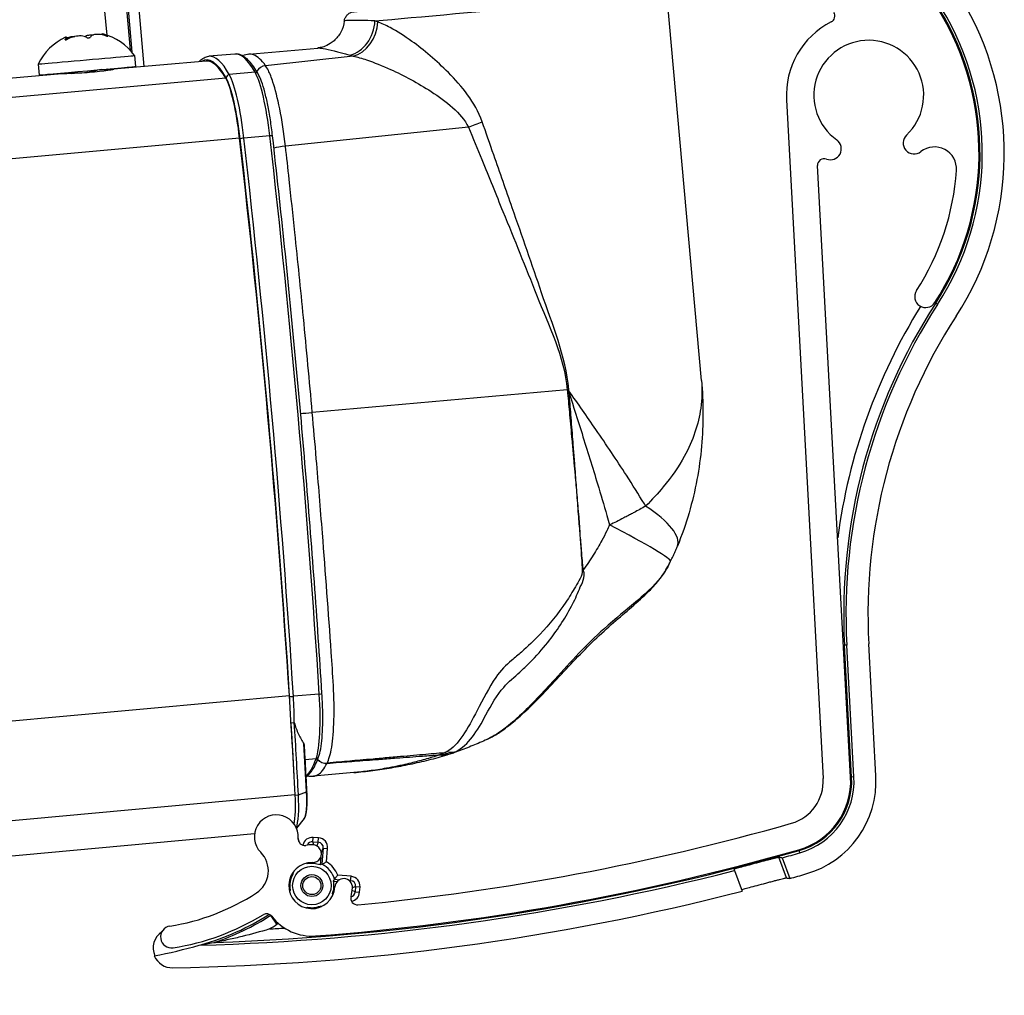
# Model space of a CAD drawing. Units: millimetres. Extents: x -22 to 902108, y -12890 to 3265.
# Drawn here: x 13456 to 13546, y -9163 to -9075 of the extents above; entities that cross this region are included whole.
import ezdxf

# ---------------------------------------------------------------- set-up
doc = ezdxf.new("R2010")
doc.units = ezdxf.units.MM
doc.header["$LTSCALE"] = 5
doc.layers.add('system', color=120, linetype='Continuous', lineweight=25)

msp = doc.modelspace()

# ---------------------------------------------------------------- linework, layer by layer
at = {"layer": 'system'}
for p, q in [((13461.136, -9040.881), (13464.269, -9076.008)), ((13463.144, -9040.882), (13466.4, -9077.374)), ((13463.299, -9040.882), (13466.571, -9077.568)), ((13467.691, -9078.868), (13464.303, -9040.883)), ((13518.405, -9107.456), (13515.272, -9072.337)), ((13460.501, -9076.439), (13460.497, -9076.395)), ((13460.632, -9076.198), (13460.651, -9076.407)), ((13463.819, -9075.914), (13463.825, -9075.977)), ((13464.309, -9076.055), (13464.313, -9076.095)), ((13477.221, -9077.74), (13483.475, -9077.182)), ((13473.313, -9078.366), (13464.878, -9079.119)), ((13466.805, -9077.866), (13466.893, -9078.862)), ((13475.925, -9077.729), (13473.571, -9077.939)), ((13486.702, -9077.915), (13478.731, -9078.794)), ((13458.039, -9078.648), (13458.128, -9079.644)), ((13460.867, -9079.401), (13460.877, -9079.512)), ((13464.163, -9079.207), (13464.167, -9079.255)), ((13464.543, -9079.073), (13464.551, -9079.164)), ((13466.535, -9078.895), (13466.542, -9078.97)), ((13466.688, -9078.881), (13466.695, -9078.957)), ((13477.784, -9079.395), (13475.43, -9079.605)), ((13475.099, -9079.928), (12106.968, -9204.31)), ((13460.172, -9079.539), (13442.323, -9081.131)), ((13526.145, -9081.903), (13529.489, -9143.702)), ((13497.198, -9084.394), (13480.545, -9086.128)), ((13476.369, -9085.394), (12108.237, -9209.775)), ((13479.116, -9085.176), (13476.763, -9085.386)), ((13531.985, -9143.567), (13528.972, -9087.889)), ((13539.652, -9100.357), (13539.727, -9100.406)), ((13539.903, -9100.52), (13539.727, -9100.406)), ((13506.191, -9108.288), (13482.982, -9110.359)), ((13531.336, -9131.565), (13531.426, -9131.56)), ((13531.635, -9131.549), (13531.426, -9131.56)), ((13532.075, -9143.562), (13531.426, -9131.56)), ((13532.285, -9143.551), (13531.635, -9131.549)), ((13534.282, -9143.443), (13533.633, -9131.441)), ((12112.763, -9260.513), (13480.895, -9136.131)), ((13483.622, -9135.997), (13481.268, -9136.207)), ((13481.053, -9138.618), (13481.348, -9138.592)), ((13483.321, -9141.901), (13482.343, -9141.989)), ((13486.767, -9143.151), (13483.087, -9143.479)), ((13531.985, -9143.567), (13532.075, -9143.562)), ((13532.285, -9143.551), (13532.075, -9143.562)), ((13481.428, -9145.188), (12113.301, -9269.569)), ((13481.428, -9145.192), (13481.721, -9145.165)), ((13481.721, -9145.165), (13482.467, -9144.908)), ((13482.253, -9147.331), (13481.543, -9148.207)), ((13477.723, -9148.738), (12112.899, -9272.824)), ((13481.842, -9149.57), (13481.7, -9149.188)), ((13483.041, -9149.448), (13483.075, -9149.05)), ((13483.561, -9149.091), (13483.075, -9149.05)), ((13483.527, -9149.489), (13483.561, -9149.091)), ((13483.041, -9149.448), (13483.527, -9149.489)), ((13483.112, -9149.741), (13483.041, -9149.448)), ((13483.527, -9149.489), (13483.382, -9149.825)), ((13483.807, -9150.437), (13483.982, -9150.031)), ((13483.982, -9150.031), (13483.856, -9151.501)), ((13483.982, -9150.031), (13484.38, -9150.065)), ((13484.276, -9151.274), (13484.38, -9150.065)), ((13527.278, -9150.169), (13527.303, -9150.255)), ((13483.746, -9150.854), (13483.686, -9151.561)), ((13526.14, -9152.733), (13525.441, -9150.851)), ((13525.758, -9150.908), (13526.458, -9152.789)), ((13527.36, -9150.457), (13527.303, -9150.255)), ((13482.532, -9151.462), (13482.54, -9151.373)), ((13521.353, -9151.938), (13521.401, -9152.068)), ((13485.004, -9152.865), (13485.455, -9152.903)), ((13486.508, -9152.592), (13485.299, -9152.489)), ((13486.474, -9152.991), (13486.508, -9152.592)), ((13521.401, -9152.068), (13522.102, -9153.953)), ((13484.916, -9153.022), (13485.261, -9153.052)), ((13486.337, -9152.979), (13486.474, -9152.991)), ((13486.474, -9152.991), (13486.378, -9153.014)), ((13486.639, -9153.601), (13486.93, -9153.531)), ((13486.93, -9153.531), (13486.889, -9154.017)), ((13486.93, -9153.531), (13487.328, -9153.565)), ((13487.287, -9154.051), (13487.328, -9153.565)), ((13480.972, -9153.846), (13480.901, -9153.84)), ((13484.906, -9154.183), (13484.817, -9154.176)), ((13486.889, -9154.017), (13486.615, -9153.899)), ((13486.889, -9154.017), (13487.287, -9154.051)), ((13482.547, -9155.496), (13482.539, -9155.407)), ((13483.692, -9155.304), (13483.7, -9155.393)), ((13479.758, -9156.962), (13479.248, -9156.18)), ((13474.181, -9158.61), (13474.178, -9158.576))]:
    msp.add_line(p, q, dxfattribs=at)
for radius in [1.75, 1, 0.824]:
    msp.add_circle((13482.944, -9153.434), radius, dxfattribs=at)
for centre, radius, start, end in [((13518.669, -9086.762), 27.302, 327.06061, 31.39068), ((13529.948, -9074.27), 0.6, 297.06319, 33.34209), ((13518.669, -9086.762), 25.002, 327.06061, 31.39774), ((13518.669, -9086.762), 25.092, 327.06061, 31.39595), ((13518.669, -9086.762), 25.301, 327.06061, 31.39524), ((13533.633, -9081.483), 7.5, 117.06319, 183.20956), ((13462.655, -9080.869), 5.122, 114.53533, 154.3066), ((13462.655, -9080.869), 5.122, 35.8888, 75.66493), ((13533.633, -9081.483), 5, 313.56762, 234.37948), ((13530.138, -9086.361), 1, 249.24411, 54.37948), ((13537.768, -9085.831), 1, 133.56762, 308.17806), ((13539.622, -9088.189), 2, 356.10437, 128.17806), ((13529.571, -9087.857), 0.6, 69.24411, 183.0977), ((13518.669, -9086.762), 23.002, 327.06061, 356.10437), ((13538.813, -9099.813), 1, 147.06061, 327.06061), ((13583.465, -9128.744), 53.116, 148.13403, 172.47709), ((13583.465, -9128.744), 52.116, 147.06061, 183.0977), ((13583.465, -9128.744), 51.906, 147.06061, 183.0977), ((13583.465, -9128.744), 49.906, 147.06061, 183.0977), ((13525.495, -9143.918), 4, 285.92317, 3.0977), ((13525.495, -9143.918), 6.5, 285.92317, 3.0977), ((13525.495, -9143.918), 6.59, 285.92317, 3.0977), ((13525.495, -9143.918), 6.8, 285.92317, 3.0977), ((13525.495, -9143.918), 8.8, 285.92317, 3.0977), ((13479.706, -9148.998), 2, 355.92988, 224.77491), ((13466.647, -8937.648), 218.5, 275.38225, 285.92317), ((13482.3, -9149.182), 0.6, 175.92988, 278.61475), ((13482.944, -9153.434), 3.7, 88.64194, 98.61475), ((13483.013, -9150.535), 0.8, 268.64194, 88.64194), ((13466.647, -8937.648), 221, 274.31893, 285.92317), ((13466.647, -8937.648), 221.09, 271.9221, 285.92317), ((13476.583, -9152.097), 2.4, 303.12862, 44.77491), ((13466.647, -8937.648), 221.3, 285.49229, 285.92317), ((13482.944, -9153.434), 2.1, 88.64194, 356.61515), ((13482.944, -9153.434), 2.014, 68.39556, 101.79984), ((13482.944, -9153.434), 2.138, 15.44102, 64.75437), ((13482.944, -9153.434), 2.538, 21.8716, 58.32379), ((13466.647, -8937.648), 221.3, 271.56688, 284.32492), ((13482.944, -9153.434), 2.014, 148.25691, 191.79984), ((13476.583, -9152.097), 4.656, 356.58708, 358.61265), ((13485.839, -9153.605), 0.8, 356.61515, 176.61515), ((13466.647, -8937.648), 223.3, 285.53639, 285.92317), ((13482.944, -9153.434), 2.014, 338.39556, 11.79984), ((13482.944, -9153.434), 3.7, 344.4353, 356.61515), ((13466.964, -9137.358), 20, 278.78669, 303.12862), ((13466.647, -8937.648), 223.3, 270.93057, 284.3795), ((13476.583, -9152.097), 4.656, 337.64722, 338.01878), ((13487.086, -9154.588), 0.6, 164.4353, 275.38225), ((13482.944, -9153.434), 2.014, 258.39556, 291.79984), ((13466.964, -9137.358), 22, 278.78669, 301.63628), ((13466.964, -9137.358), 22.256, 285.511, 302.89247), ((13466.964, -9137.358), 22.41, 288.46697, 303.08532), ((13478.818, -9156.599), 0.6, 37.49886, 121.63628), ((13482.944, -9153.434), 4.6, 217.49886, 274.31893), ((13470.172, -9158.111), 1, 98.78669, 278.78669), ((13466.964, -9137.358), 23.41, 301.1762, 303.12862), ((13466.647, -8937.648), 220.09, 273.23906, 273.59786), ((13476.583, -9152.097), 5.81, 303.12862, 304.69432), ((13470.245, -9159.116), 1.748, 123.45277, 204.26236), ((13458.646, -9109.076), 51.734, 281.08773, 285.76134), ((13466.631, -8937.06), 221.833, 271.62364, 271.62366), ((13466.964, -9137.358), 22.411, 288.47501, 288.77636), ((13466.647, -8937.648), 221.089, 271.92291, 271.95266), ((13470.245, -9159.116), 1.804, 203.84839, 270.93057)]:
    msp.add_arc(centre, radius, start, end, dxfattribs=at)
for centre, major_axis, ratio, start_param, end_param in [((13500.581, -9073.648), (14.692, 1.311), 0.000112, 3.769004, 6.283172), ((13486.268, -9074.926), (0.856, 2.875), 0.788358, 3.554122, 5.016104), ((13486.585, -9075.02), (0.858, 2.875), 0.769829, 3.560938, 5.010012), ((13462.246, -9076.286), (-2.241, -0.2), 0.000112, 0.695457, 0.7034), ((13462.246, -9076.286), (-2.241, -0.2), 0.000112, 1.742654, 1.750598), ((13462.246, -9076.286), (2.241, 0.2), 0.000112, 5.931444, 5.939388), ((13462.422, -9078.257), (4.383, 0.391), 0.000112, 3.141526, 6.283252), ((13475.668, -9104.759), (-2.364, 26.495), 0.174925, 5.912779, 6.371008), ((13475.668, -9104.759), (-2.355, 26.393), 0.174925, 5.921446, 6.283185), ((13475.962, -9104.732), (-2.391, 26.794), 0.174925, 5.912779, 6.283185), ((13478.316, -9104.522), (-2.391, 26.794), 0.174925, 5.912779, 6.283185), ((13462.511, -9079.253), (4.383, 0.391), 0.000112, 3.14159, 6.283182), ((13477.79, -9079.675), (0.261, 0.147), 0.917808, 0, 1.114541), ((13477.93, -9086.308), (-0.658, 7.372), 0.174925, 4.851011, 5.912779), ((13478.763, -9079.752), (0.816, 0.579), 0.943102, 1.014261, 2.012619), ((13475.249, -9086.487), (-0.622, 6.972), 0.174925, 4.854263, 5.921446), ((13475.436, -9079.885), (0.261, 0.147), 0.917808, 1.114541, 2.685338), ((13475.282, -9086.545), (-0.631, 7.073), 0.174925, 4.851011, 5.912779), ((13475.576, -9086.518), (-0.658, 7.372), 0.174925, 4.851011, 5.912779), ((13497.827, -9083.948), (2.781, 1.124), 0.061021, 4.459738, 4.910895), ((13447.586, -9113.512), (15.996, -179.271), 0.174925, 1.428695, 1.712671), ((13476.715, -9085.432), (-0.298, -0.034), 0.136048, 4.534892, 6.105688), ((13447.554, -9113.018), (16.006, -179.386), 0.174925, 1.425643, 1.709418), ((13447.848, -9112.992), (-16.033, 179.685), 0.174925, 4.567235, 4.851011), ((13479.068, -9085.222), (0.298, 0.034), 0.136048, 0, 1.393299), ((13450.202, -9112.782), (16.033, -179.685), 0.174925, 1.425643, 1.709418), ((13480.335, -9086.275), (0.994, 0.111), 0.126084, 1.343978, 2.568382), ((13506.86, -9108.229), (2.988, 0.267), 0.000112, 1.751044, 1.796584), ((13506.869, -9108.337), (-2.991, -0.23), 0.002112, 1.345017, 1.390599), ((13506.888, -9108.551), (-2.987, -0.284), 0.003144, 4.889774, 4.938162), ((13482.759, -9110.379), (0.996, 0.089), 0.000112, 3.718386, 4.938171), ((13508.346, -9119.327), (7.87, -3.211), 0.316302, 0, 1.020759), ((13507.987, -9120.117), (7.604, -3.798), 0.058829, 0, 1.325626), ((13484.774, -9108.226), (-7.254, -34.33), 0.984567, 1.302513, 1.312014), ((13506.639, -9124.441), (-3.992, -0.259), 0.08346, 1.797783, 1.819529), ((13451.285, -9116.024), (14.22, -159.367), 0.174925, 1.371174, 1.428695), ((13479.603, -9135.281), (0.631, -7.072), 0.174925, 1.248321, 1.425643), ((13481.212, -9136.169), (-0.299, -0.019), 0.142414, 0.177659, 1.748456), ((13479.897, -9135.255), (-0.658, 7.371), 0.174925, 4.226954, 4.567235), ((13482.251, -9135.045), (0.658, -7.371), 0.174925, 0.360536, 1.425643), ((13483.566, -9135.959), (0.299, 0.019), 0.142414, 4.890048, 6.283185), ((13479.747, -9136.168), (0.595, -6.673), 0.174925, 1.169247, 1.179246), ((13451.257, -9115.519), (-14.22, 159.367), 0.174925, 4.520587, 4.551342), ((13451.551, -9115.493), (14.22, -159.367), 0.174925, 1.367928, 1.409749), ((13452.474, -9115.41), (14.136, -158.429), 0.174925, 1.367928, 1.395926), ((13494.654, -9137.506), (1.623, -3.656), 0.603282, 5.862854, 6.174271), ((13479.431, -9116.978), (2.391, -26.794), 0.174925, 0.1339, 0.360536), ((13483.278, -9141.623), (0.282, -0.102), 0.921281, 5.178927, 6.283185), ((13484.19, -9141.345), (-0.895, 0.447), 0.947184, 1.194636, 2.150318), ((13484.196, -9141.334), (0.899, -0.439), 0.945699, 4.326279, 5.283437), ((13493.985, -9137.22), (1.274, -4.316), 0.512816, 5.991974, 6.283185), ((13494.439, -9137.589), (1.273, -3.792), 0.475462, 5.92759, 6.127046), ((13480.674, -9144.459), (0.355, -3.984), 0.174925, 0.541267, 1.371174), ((13480.967, -9144.424), (0.355, -3.984), 0.174925, 0.329021, 1.367928), ((13481.89, -9144.341), (0.272, -3.046), 0.174925, 0.178612, 1.367928), ((13482.302, -9144.895), (0.2, 0.011), 0.198374, 5.67722, 6.283185), ((13482.999, -9149.948), (-0.211, 0.876), 0.998478, 5.962135, 7.402844), ((13483.483, -9149.989), (0.357, 0.828), 0.998478, 5.034353, 6.604236), ((13482.999, -9149.948), (-0.117, 0.488), 0.996054, 5.962135, 7.228311), ((13483.483, -9149.989), (0.199, 0.461), 0.996054, 5.034353, 6.604236), ((13610.77, -8884.037), (288.332, 107.254), 0.866112, 4.115163, 4.116256), ((13480.245, -9153.202), (-3.598, 0.309), 0.661476, 4.081744, 4.120326), ((13485.643, -9153.665), (3.598, -0.309), 0.661476, 2.146243, 2.201441), ((13485.643, -9153.665), (3.598, -0.309), 0.661476, 2.146233, 2.146243), ((13483.175, -9150.735), (0.309, 3.598), 0.661476, 4.081744, 4.136943), ((13483.175, -9150.735), (0.309, 3.598), 0.661476, 4.136943, 4.136953), ((13486.43, -9153.489), (0.876, 0.211), 0.998478, 5.962135, 7.532018), ((13612.019, -8883.573), (290.831, 108.184), 0.866112, 4.115811, 4.116896), ((13486.43, -9153.489), (0.488, 0.117), 0.996054, 5.962135, 7.532018), ((13482.712, -9156.133), (-0.309, -3.598), 0.661476, 4.081744, 4.101949), ((13482.712, -9156.133), (-0.309, -3.598), 0.661476, 2.162859, 2.201441), ((13486.389, -9153.973), (0.461, -0.199), 0.996054, 5.340878, 6.604236), ((13486.389, -9153.973), (0.828, -0.357), 0.998478, 5.299912, 6.604236), ((13480.246, -9153.675), (-3.597, -0.321), 0.661476, 2.162859, 2.201441), ((13485.642, -9153.193), (3.597, 0.321), 0.661476, 4.081744, 4.120326), ((10222.687, -9021.012), (3257.637, -133.295), 0.022115, 6.215649, 6.216633)]:
    msp.add_ellipse(centre, major_axis=major_axis, ratio=ratio, start_param=start_param, end_param=end_param, dxfattribs=at)
for points, knots in [([(13485.893, -9074.747), (13485.906, -9074.639), (13485.937, -9074.533), (13486.03, -9074.34), (13486.093, -9074.251), (13486.24, -9074.098), (13486.327, -9074.033), (13486.468, -9073.959), (13486.517, -9073.938), (13486.617, -9073.905), (13486.669, -9073.892), (13486.73, -9073.882), (13486.741, -9073.88), (13486.754, -9073.878), (13486.758, -9073.878), (13486.765, -9073.877), (13486.768, -9073.876), (13486.773, -9073.876), (13486.775, -9073.876), (13486.78, -9073.875), (13486.782, -9073.875), (13486.787, -9073.874), (13486.789, -9073.874), (13486.795, -9073.874), (13486.798, -9073.873), (13486.814, -9073.872), (13486.834, -9073.87), (13486.949, -9073.86), (13487.117, -9073.845), (13487.624, -9073.799), (13487.979, -9073.767), (13488.416, -9073.728)], [0, 0, 0, 0, 0.0324298, 0.0324298, 0.0642732, 0.0642732, 0.0961373, 0.0961373, 0.1119092, 0.1119092, 0.1277659, 0.1277659, 0.1311034, 0.1311034, 0.1325565, 0.1325565, 0.1343785, 0.1343785, 0.1365194, 0.1365194, 0.1403566, 0.1403566, 0.1499605, 0.1499605, 0.1787414, 0.1787414, 0.2651132, 0.2651132, 0.5252842, 0.5252842, 0.80234, 0.80234, 0.80234, 0.80234]), ([(13485.893, -9074.747), (13485.853, -9075.071), (13485.745, -9075.429), (13485.406, -9076.055), (13485.185, -9076.32), (13484.73, -9076.723), (13484.501, -9076.86), (13484.108, -9077.044), (13483.943, -9077.094), (13483.674, -9077.159), (13483.568, -9077.173), (13483.482, -9077.181), (13483.479, -9077.182), (13483.475, -9077.182)], [0.4929937, 0.4929937, 0.4929937, 0.4929937, 0.5548049, 0.5548049, 0.6140091, 0.6140091, 0.6758204, 0.6758204, 0.7376316, 0.7376316, 0.7994429, 0.7994429, 0.80205, 0.80205, 0.80205, 0.80205]), ([(13488.687, -9074.71), (13487.778, -9074.682), (13487.068, -9074.663), (13486.16, -9074.673), (13485.925, -9074.697), (13485.894, -9074.742), (13485.893, -9074.744), (13485.893, -9074.747)], [-1.606878, -1.606878, -1.606878, -1.606878, -1.036436, -1.036436, -0.522235, -0.522235, -0.492994, -0.492994, -0.492994, -0.492994]), ([(13498.443, -9083.893), (13497.811, -9082.084), (13496.578, -9080.652), (13494.289, -9078.322), (13493.14, -9077.361), (13491.366, -9076.084), (13490.699, -9075.659), (13489.678, -9075.114), (13489.303, -9074.94), (13488.952, -9074.809)], [-1.643975, -1.643975, -1.643975, -1.643975, -1.060364, -1.060364, -0.534292, -0.534292, -0.205497, -0.205497, 0, 0, 0, 0]), ([(13460.497, -9076.395), (13460.493, -9076.4), (13460.489, -9076.404), (13460.482, -9076.417), (13460.481, -9076.425), (13460.484, -9076.43), (13460.487, -9076.436), (13460.495, -9076.439), (13460.512, -9076.44), (13460.519, -9076.44), (13460.525, -9076.44)], [-0.0102745, -0.0102745, -0.0102745, -0.0102745, -0.00712971, -0.00712971, 0, 0, 0, 0.00678733, 0.00678733, 0.00988345, 0.00988345, 0.00988345, 0.00988345]), ([(13460.497, -9076.395), (13460.52, -9076.369), (13460.54, -9076.345), (13460.621, -9076.246), (13460.644, -9076.199), (13460.613, -9076.179), (13460.58, -9076.186), (13460.528, -9076.21)], [-0.2067673, -0.2067673, -0.2067673, -0.2067673, -0.1885855, -0.1885855, -0.1237583, -0.1237583, -0.0797291, -0.0797291, -0.0797291, -0.0797291]), ([(13460.537, -9076.439), (13460.544, -9076.438), (13460.552, -9076.437), (13460.578, -9076.432), (13460.599, -9076.426), (13460.62, -9076.418), (13460.641, -9076.411), (13460.665, -9076.401), (13460.698, -9076.386), (13460.707, -9076.381), (13460.717, -9076.376)], [-0.00988345, -0.00988345, -0.00988345, -0.00988345, -0.00678733, -0.00678733, 0, 0, 0, 0.00712971, 0.00712971, 0.0102745, 0.0102745, 0.0102745, 0.0102745]), ([(13460.638, -9076.261), (13460.782, -9076.208), (13460.922, -9076.17), (13461.167, -9076.129), (13461.28, -9076.124), (13461.378, -9076.134)], [-0.1700308, -0.1700308, -0.1700308, -0.1700308, -0.12375834, -0.12375834, -0.07963015, -0.07963015, -0.07963015, -0.07963015]), ([(13462.447, -9076.221), (13462.412, -9076.201), (13462.373, -9076.182), (13462.183, -9076.106), (13461.998, -9076.078), (13461.616, -9076.085), (13461.404, -9076.119), (13461.028, -9076.23), (13460.863, -9076.298), (13460.717, -9076.376)], [-0.2067673, -0.2067673, -0.2067673, -0.2067673, -0.1885855, -0.1885855, -0.1237583, -0.1237583, -0.0618792, -0.0618792, -0.0117655, -0.0117655, -0.0117655, -0.0117655]), ([(13462.232, -9076.132), (13462.352, -9076.073), (13462.494, -9076.031), (13462.777, -9075.985), (13462.924, -9075.977), (13463.076, -9075.982)], [-0.17489169, -0.17489169, -0.17489169, -0.17489169, -0.12375834, -0.12375834, -0.07968571, -0.07968571, -0.07968571, -0.07968571]), ([(13462.447, -9076.221), (13462.454, -9076.225), (13462.461, -9076.228), (13462.486, -9076.239), (13462.507, -9076.245), (13462.528, -9076.248), (13462.549, -9076.252), (13462.573, -9076.254), (13462.608, -9076.253), (13462.619, -9076.253), (13462.629, -9076.252)], [-0.0102745, -0.0102745, -0.0102745, -0.0102745, -0.00712971, -0.00712971, 0, 0, 0, 0.00678733, 0.00678733, 0.00988345, 0.00988345, 0.00988345, 0.00988345]), ([(13462.647, -9076.25), (13462.657, -9076.249), (13462.668, -9076.248), (13462.7, -9076.242), (13462.72, -9076.236), (13462.736, -9076.23), (13462.752, -9076.223), (13462.766, -9076.214), (13462.779, -9076.2), (13462.782, -9076.196), (13462.784, -9076.191)], [-0.00988345, -0.00988345, -0.00988345, -0.00988345, -0.00678733, -0.00678733, 0, 0, 0, 0.00712971, 0.00712971, 0.0102745, 0.0102745, 0.0102745, 0.0102745]), ([(13464.192, -9076.066), (13464.132, -9076.047), (13464.07, -9076.03), (13463.792, -9075.963), (13463.58, -9075.937), (13463.232, -9075.941), (13463.079, -9075.969), (13462.88, -9076.065), (13462.818, -9076.124), (13462.784, -9076.191)], [-0.2067673, -0.2067673, -0.2067673, -0.2067673, -0.1885855, -0.1885855, -0.1237583, -0.1237583, -0.0618792, -0.0618792, -0.0117655, -0.0117655, -0.0117655, -0.0117655]), ([(13463.819, -9075.914), (13463.819, -9075.908), (13463.82, -9075.904), (13463.839, -9075.887), (13463.9, -9075.896), (13464.083, -9075.958), (13464.191, -9076.001), (13464.309, -9076.055)], [-0.1367743, -0.1367743, -0.1367743, -0.1367743, -0.1237583, -0.1237583, -0.0618792, -0.0618792, -0.0117655, -0.0117655, -0.0117655, -0.0117655]), ([(13464.192, -9076.066), (13464.203, -9076.069), (13464.214, -9076.072), (13464.248, -9076.081), (13464.27, -9076.087), (13464.289, -9076.091), (13464.307, -9076.095), (13464.324, -9076.097), (13464.342, -9076.099), (13464.346, -9076.099), (13464.35, -9076.098)], [-0.0102745, -0.0102745, -0.0102745, -0.0102745, -0.00712971, -0.00712971, 0, 0, 0, 0.0068571, 0.0068571, 0.00988942, 0.00988942, 0.00988942, 0.00988942]), ([(13464.356, -9076.098), (13464.36, -9076.097), (13464.362, -9076.097), (13464.368, -9076.093), (13464.366, -9076.089), (13464.361, -9076.085), (13464.355, -9076.079), (13464.345, -9076.073), (13464.324, -9076.062), (13464.317, -9076.059), (13464.309, -9076.055)], [-0.00988345, -0.00988345, -0.00988345, -0.00988345, -0.00678733, -0.00678733, 0, 0, 0, 0.00719858, 0.00719858, 0.01027968, 0.01027968, 0.01027968, 0.01027968]), ([(13483.475, -9077.183), (13483.598, -9077.172), (13483.768, -9077.184), (13484.507, -9077.306), (13485.3, -9077.533), (13486.393, -9077.83)], [0.80205, 0.80205, 0.80205, 0.80205, 1.0364362, 1.0364362, 1.6068778, 1.6068778, 1.6068778, 1.6068778]), ([(13472.684, -9078.422), (13472.705, -9078.4), (13472.726, -9078.378), (13472.867, -9078.238), (13472.995, -9078.141), (13473.271, -9077.998), (13473.419, -9077.952), (13473.571, -9077.939)], [4.5526108, 4.5526108, 4.5526108, 4.5526108, 4.5655086, 4.5655086, 4.6373298, 4.6373298, 4.709151, 4.709151, 4.709151, 4.709151]), ([(13478.051, -9079.528), (13477.919, -9079.293), (13477.787, -9079.081), (13477.521, -9078.699), (13477.387, -9078.531), (13477.115, -9078.238), (13476.977, -9078.113), (13476.693, -9077.911), (13476.546, -9077.834), (13476.24, -9077.735), (13476.081, -9077.715), (13475.925, -9077.729)], [1.2036279, 1.2036279, 1.2036279, 1.2036279, 1.2777092, 1.2777092, 1.3517905, 1.3517905, 1.4258717, 1.4258717, 1.499953, 1.499953, 1.5740343, 1.5740343, 1.5740343, 1.5740343]), ([(13477.221, -9077.74), (13477.02, -9077.758), (13476.822, -9077.811), (13476.641, -9077.89), (13476.64, -9077.89), (13476.64, -9077.89)], [-0.7835416, -0.7835416, -0.7835416, -0.7835416, -0.6268333, -0.6268333, -0.6264021, -0.6264021, -0.6264021, -0.6264021]), ([(13478.731, -9078.794), (13478.361, -9078.272), (13477.993, -9077.936), (13477.499, -9077.749), (13477.359, -9077.728), (13477.221, -9077.74)], [-1.5676934, -1.5676934, -1.5676934, -1.5676934, -1.0111622, -1.0111622, -0.7835416, -0.7835416, -0.7835416, -0.7835416]), ([(13486.702, -9077.915), (13487.083, -9078.002), (13487.493, -9078.119), (13488.612, -9078.494), (13489.349, -9078.789), (13491.315, -9079.683), (13492.597, -9080.363), (13495.151, -9082.027), (13496.532, -9083.056), (13497.198, -9084.394)], [0, 0, 0, 0, 0.205497, 0.205497, 0.534292, 0.534292, 1.060364, 1.060364, 1.643975, 1.643975, 1.643975, 1.643975]), ([(13462.945, -9079.396), (13462.649, -9079.423), (13462.323, -9079.446), (13461.699, -9079.482), (13461.401, -9079.494), (13460.906, -9079.511), (13460.677, -9079.518), (13460.34, -9079.529), (13460.228, -9079.534), (13460.172, -9079.539)], [0, 0, 0, 0, 0.0904575, 0.0904575, 0.1809151, 0.1809151, 0.2713674, 0.2713674, 0.3574129, 0.3574129, 0.3574129, 0.3574129]), ([(13461.04, -9079.506), (13461.091, -9079.482), (13461.155, -9079.457), (13461.233, -9079.43), (13461.314, -9079.402), (13461.409, -9079.373), (13461.513, -9079.343)], [-2.8743719, -2.8743719, -2.8743719, -2.8743719, -2.6427968, -2.6427968, -2.6427968, -2.3993613, -2.3993613, -2.3993613, -2.3993613]), ([(13464.164, -9079.223), (13464.303, -9079.202), (13464.429, -9079.183), (13464.704, -9079.141), (13464.819, -9079.125), (13464.924, -9079.114), (13464.921, -9079.12), (13464.786, -9079.151), (13464.653, -9079.177), (13464.312, -9079.234), (13464.08, -9079.269), (13463.545, -9079.337), (13463.241, -9079.37), (13462.945, -9079.396)], [0.9394824, 0.9394824, 0.9394824, 0.9394824, 0.9950459, 0.9950459, 1.0855096, 1.0855096, 1.175962, 1.175962, 1.2664144, 1.2664144, 1.3568719, 1.3568719, 1.4473294, 1.4473294, 1.4473294, 1.4473294]), ([(13480.545, -9086.128), (13480.408, -9084.928), (13480.226, -9083.749), (13479.832, -9081.779), (13479.621, -9080.944), (13479.269, -9079.867), (13479.129, -9079.512), (13478.902, -9079.056), (13478.816, -9078.91), (13478.731, -9078.794)], [-0.9148993, -0.9148993, -0.9148993, -0.9148993, -0.59011, -0.59011, -0.2973423, -0.2973423, -0.1143624, -0.1143624, 0, 0, 0, 0]), ([(13479.366, -9085.188), (13479.309, -9084.689), (13479.244, -9084.199), (13479.099, -9083.256), (13479.019, -9082.803), (13478.848, -9081.954), (13478.756, -9081.559), (13478.566, -9080.841), (13478.468, -9080.519), (13478.264, -9079.96), (13478.16, -9079.722), (13478.051, -9079.528)], [0.14186, 0.14186, 0.14186, 0.14186, 0.354213, 0.354213, 0.566567, 0.566567, 0.778921, 0.778921, 0.991274, 0.991274, 1.203628, 1.203628, 1.203628, 1.203628]), ([(13506.325, -9108.276), (13506.052, -9105.219), (13504.83, -9102.357), (13502.982, -9096.897), (13502.085, -9094.317), (13500.624, -9090.128), (13500.061, -9088.518), (13499.146, -9085.903), (13498.794, -9084.898), (13498.443, -9083.893)], [-2.59373, -2.59373, -2.59373, -2.59373, -1.672956, -1.672956, -0.842962, -0.842962, -0.324216, -0.324216, 0, 0, 0, 0]), ([(13497.198, -9084.394), (13497.601, -9085.378), (13498.003, -9086.362), (13499.051, -9088.923), (13499.696, -9090.5), (13501.369, -9094.604), (13502.396, -9097.131), (13504.51, -9102.48), (13505.923, -9105.278), (13506.191, -9108.288)], [0, 0, 0, 0, 0.324216, 0.324216, 0.842962, 0.842962, 1.672956, 1.672956, 2.59373, 2.59373, 2.59373, 2.59373]), ([(13483.865, -9135.94), (13483.652, -9132.573), (13483.42, -9129.194), (13482.921, -9122.422), (13482.655, -9119.029), (13482.087, -9112.239), (13481.786, -9108.843), (13481.15, -9102.059), (13480.816, -9098.67), (13480.115, -9091.912), (13479.748, -9088.543), (13479.366, -9085.188)], [6.1412695, 6.1412695, 6.1412695, 6.1412695, 6.1980246, 6.1980246, 6.2547797, 6.2547797, 6.3115348, 6.3115348, 6.3682898, 6.3682898, 6.4250449, 6.4250449, 6.4250449, 6.4250449]), ([(13482.982, -9110.359), (13482.725, -9107.482), (13482.457, -9104.605), (13481.925, -9099.14), (13481.664, -9096.552), (13481.226, -9092.358), (13481.053, -9090.747), (13480.768, -9088.134), (13480.657, -9087.13), (13480.545, -9086.128)], [-2.427914, -2.427914, -2.427914, -2.427914, -1.566005, -1.566005, -0.789072, -0.789072, -0.303489, -0.303489, 0, 0, 0, 0]), ([(13518.405, -9107.456), (13518.479, -9108.289), (13518.46, -9109.132), (13518.137, -9111.433), (13517.642, -9112.903), (13516.327, -9115.295), (13515.695, -9116.222), (13514.446, -9117.728), (13513.914, -9118.307), (13513.326, -9118.884)], [0.243242, 0.243242, 0.243242, 0.243242, 0.521053, 0.521053, 0.997118, 0.997118, 1.294659, 1.294659, 1.480622, 1.480622, 1.480622, 1.480622]), ([(13518.405, -9107.456), (13518.493, -9108.439), (13518.539, -9109.432), (13518.543, -9111.43), (13518.5, -9112.434), (13518.32, -9114.449), (13518.182, -9115.46), (13517.806, -9117.481), (13517.567, -9118.494), (13516.977, -9120.522), (13516.626, -9121.535), (13516.216, -9122.539)], [0.243242, 0.243242, 0.243242, 0.243242, 0.490718, 0.490718, 0.738194, 0.738194, 0.98567, 0.98567, 1.233146, 1.233146, 1.480622, 1.480622, 1.480622, 1.480622]), ([(13506.191, -9108.288), (13506.192, -9108.301), (13506.194, -9108.313), (13506.196, -9108.337), (13506.197, -9108.349), (13506.198, -9108.367), (13506.199, -9108.375), (13506.2, -9108.386), (13506.2, -9108.391), (13506.2, -9108.395)], [0, 0, 0, 0, 0.00387854, 0.00387854, 0.0073747, 0.0073747, 0.00955979, 0.00955979, 0.01092548, 0.01092548, 0.01092548, 0.01092548]), ([(13506.2, -9108.395), (13506.202, -9108.42), (13506.204, -9108.445), (13506.208, -9108.492), (13506.21, -9108.515), (13506.213, -9108.551), (13506.215, -9108.565), (13506.217, -9108.588), (13506.217, -9108.596), (13506.218, -9108.605)], [-0.02142022, -0.02142022, -0.02142022, -0.02142022, -0.01381604, -0.01381604, -0.00696157, -0.00696157, -0.00267753, -0.00267753, 0, 0, 0, 0]), ([(13506.218, -9108.605), (13506.281, -9109.262), (13506.343, -9109.919), (13506.474, -9111.327), (13506.543, -9112.078), (13506.655, -9113.298), (13506.697, -9113.768), (13506.761, -9114.472), (13506.782, -9114.706), (13506.836, -9115.316), (13506.869, -9115.692), (13506.956, -9116.668), (13507.008, -9117.268), (13507.118, -9118.534), (13507.175, -9119.2), (13507.232, -9119.866)], [0, 0, 0, 0, 0.201083, 0.201083, 0.430893, 0.430893, 0.574524, 0.574524, 0.646339, 0.646339, 0.761244, 0.761244, 0.945092, 0.945092, 1.149047, 1.149047, 1.149047, 1.149047]), ([(13506.334, -9108.385), (13506.333, -9108.38), (13506.333, -9108.376), (13506.332, -9108.364), (13506.332, -9108.357), (13506.33, -9108.338), (13506.329, -9108.326), (13506.327, -9108.302), (13506.326, -9108.289), (13506.325, -9108.276)], [-0.01092548, -0.01092548, -0.01092548, -0.01092548, -0.00955979, -0.00955979, -0.0073747, -0.0073747, -0.00387854, -0.00387854, 0, 0, 0, 0]), ([(13506.36, -9108.592), (13506.359, -9108.583), (13506.358, -9108.574), (13506.355, -9108.552), (13506.353, -9108.538), (13506.348, -9108.502), (13506.345, -9108.48), (13506.34, -9108.434), (13506.337, -9108.409), (13506.334, -9108.385)], [0, 0, 0, 0, 0.00267753, 0.00267753, 0.00696157, 0.00696157, 0.01381604, 0.01381604, 0.02142022, 0.02142022, 0.02142022, 0.02142022]), ([(13513.326, -9118.884), (13513.288, -9118.821), (13513.25, -9118.758), (13512.682, -9117.824), (13512.135, -9116.953), (13510.68, -9114.693), (13509.751, -9113.304), (13507.991, -9110.739), (13507.166, -9109.561), (13506.334, -9108.385)], [1.09854, 1.09854, 1.09854, 1.09854, 1.11871, 1.11871, 1.398388, 1.398388, 1.845872, 1.845872, 2.226299, 2.226299, 2.226299, 2.226299]), ([(13507.232, -9119.866), (13507.184, -9119.199), (13507.135, -9118.533), (13507.041, -9117.265), (13506.996, -9116.664), (13506.923, -9115.686), (13506.894, -9115.311), (13506.847, -9114.7), (13506.829, -9114.465), (13506.775, -9113.76), (13506.738, -9113.29), (13506.642, -9112.069), (13506.582, -9111.317), (13506.468, -9109.907), (13506.414, -9109.249), (13506.36, -9108.592)], [-1.149047, -1.149047, -1.149047, -1.149047, -0.945092, -0.945092, -0.761244, -0.761244, -0.646339, -0.646339, -0.574524, -0.574524, -0.430893, -0.430893, -0.201083, -0.201083, 0, 0, 0, 0]), ([(13506.36, -9108.592), (13506.754, -9109.823), (13507.146, -9111.055), (13508.013, -9113.814), (13508.486, -9115.342), (13509.236, -9117.824), (13509.52, -9118.779), (13509.882, -9120.024), (13509.966, -9120.315), (13510.05, -9120.605)], [-2.207108, -2.207108, -2.207108, -2.207108, -1.845872, -1.845872, -1.398388, -1.398388, -1.11871, -1.11871, -1.033632, -1.033632, -1.033632, -1.033632]), ([(13484.333, -9142.286), (13484.485, -9141.982), (13484.643, -9141.501), (13484.858, -9140.16), (13484.928, -9139.321), (13484.981, -9137.398), (13484.966, -9136.332), (13484.851, -9134.152), (13484.776, -9133.2), (13484.458, -9128.572), (13484.192, -9124.968), (13483.729, -9119.104), (13483.543, -9116.847), (13483.231, -9113.179), (13483.108, -9111.769), (13482.982, -9110.359)], [-3.379296, -3.379296, -3.379296, -3.379296, -3.079383, -3.079383, -2.779471, -2.779471, -2.479558, -2.479558, -2.179646, -2.179646, -1.098271, -1.098271, -0.422412, -0.422412, 0, 0, 0, 0]), ([(13513.326, -9118.884), (13513.15, -9118.986), (13512.969, -9119.088), (13512.62, -9119.282), (13512.452, -9119.375), (13512.175, -9119.525), (13512.067, -9119.582), (13511.891, -9119.676), (13511.823, -9119.712), (13511.618, -9119.82), (13511.479, -9119.892), (13511.116, -9120.078), (13510.889, -9120.193), (13510.458, -9120.407), (13510.255, -9120.506), (13510.05, -9120.605)], [-0.08854037, -0.08854037, -0.08854037, -0.08854037, -0.07282445, -0.07282445, -0.05865799, -0.05865799, -0.04980396, -0.04980396, -0.04427018, -0.04427018, -0.03320264, -0.03320264, -0.01549456, -0.01549456, 0, 0, 0, 0]), ([(13507.232, -9119.866), (13507.272, -9120.439), (13507.311, -9121.012), (13507.385, -9122.102), (13507.42, -9122.619), (13507.476, -9123.458), (13507.497, -9123.78), (13507.532, -9124.305), (13507.545, -9124.506), (13507.558, -9124.708)], [-0.4762855, -0.4762855, -0.4762855, -0.4762855, -0.3072041, -0.3072041, -0.1547928, -0.1547928, -0.0595357, -0.0595357, 0, 0, 0, 0]), ([(13507.642, -9124.701), (13507.626, -9124.499), (13507.609, -9124.298), (13507.565, -9123.775), (13507.538, -9123.452), (13507.468, -9122.615), (13507.424, -9122.099), (13507.331, -9121.011), (13507.281, -9120.438), (13507.232, -9119.866)], [0, 0, 0, 0, 0.0595357, 0.0595357, 0.1547928, 0.1547928, 0.3072041, 0.3072041, 0.4762855, 0.4762855, 0.4762855, 0.4762855]), ([(13510.05, -9120.605), (13509.964, -9120.788), (13509.876, -9120.97), (13509.643, -9121.44), (13509.494, -9121.726), (13509.092, -9122.462), (13508.832, -9122.906), (13508.267, -9123.806), (13507.961, -9124.259), (13507.642, -9124.701)], [-0.4813738, -0.4813738, -0.4813738, -0.4813738, -0.4212021, -0.4212021, -0.3249273, -0.3249273, -0.1708877, -0.1708877, -0.0065918, -0.0065918, -0.0065918, -0.0065918]), ([(13515.592, -9123.915), (13515.636, -9123.826), (13515.68, -9123.736), (13515.767, -9123.556), (13515.81, -9123.465), (13515.894, -9123.283), (13515.936, -9123.192), (13516.018, -9123.008), (13516.058, -9122.915), (13516.138, -9122.728), (13516.178, -9122.634), (13516.216, -9122.539)], [0, 0, 0, 0, 0.01770807, 0.01770807, 0.03541615, 0.03541615, 0.05312422, 0.05312422, 0.07083229, 0.07083229, 0.08854037, 0.08854037, 0.08854037, 0.08854037]), ([(13515.441, -9124.213), (13515.305, -9124.479), (13515.15, -9124.739), (13513.776, -9126.745), (13511.605, -9128.191), (13507.967, -9131.465), (13506.505, -9133.068), (13503.998, -9135.827), (13502.934, -9136.983), (13501.149, -9138.628), (13500.458, -9139.196), (13499.472, -9139.831), (13499.174, -9139.999), (13498.884, -9140.131)], [-2.551157, -2.551157, -2.551157, -2.551157, -2.427291, -2.427291, -1.565526, -1.565526, -0.933081, -0.933081, -0.470157, -0.470157, -0.18083, -0.18083, -0.05392, -0.05392, -0.05392, -0.05392]), ([(13498.884, -9140.131), (13499.189, -9139.992), (13499.494, -9139.823), (13500.146, -9139.412), (13500.491, -9139.166), (13501.246, -9138.58), (13501.655, -9138.231), (13502.559, -9137.411), (13503.05, -9136.932), (13504.111, -9135.855), (13504.684, -9135.247), (13505.821, -9134.027), (13506.385, -9133.416), (13507.522, -9132.219), (13508.095, -9131.634), (13509.25, -9130.52), (13509.831, -9129.991), (13510.958, -9129.007), (13511.5, -9128.552), (13512.589, -9127.615), (13513.13, -9127.135), (13513.993, -9126.264), (13514.336, -9125.879), (13514.946, -9125.076), (13515.216, -9124.655), (13515.441, -9124.213)], [0.05392, 0.05392, 0.05392, 0.05392, 0.175867, 0.175867, 0.317022, 0.317022, 0.48626, 0.48626, 0.694564, 0.694564, 0.944287, 0.944287, 1.194011, 1.194011, 1.443735, 1.443735, 1.69101, 1.69101, 1.924185, 1.924185, 2.173908, 2.173908, 2.362533, 2.362533, 2.551157, 2.551157, 2.551157, 2.551157]), ([(13507.558, -9124.708), (13507.594, -9125.259), (13507.194, -9125.747), (13506.661, -9126.71), (13506.37, -9127.177), (13505.358, -9128.676), (13504.564, -9129.657), (13503.172, -9131.129), (13502.611, -9131.668), (13501.731, -9132.433), (13501.43, -9132.67), (13500.646, -9133.381), (13500.145, -9133.804), (13499.071, -9135.396), (13498.514, -9136.472), (13497.142, -9139.153), (13496.256, -9140.68), (13495.236, -9141.243)], [0, 0, 0, 0, 0.162769, 0.162769, 0.325538, 0.325538, 0.697582, 0.697582, 0.930109, 0.930109, 1.046373, 1.046373, 1.232395, 1.232395, 1.474965, 1.474965, 1.860219, 1.860219, 1.860219, 1.860219]), ([(13496.028, -9141.246), (13497.21, -9140.664), (13498.007, -9139.35), (13499.281, -9136.984), (13499.795, -9136.077), (13500.869, -9134.866), (13501.381, -9134.448), (13502.175, -9133.717), (13502.478, -9133.434), (13503.353, -9132.555), (13503.902, -9131.94), (13505.234, -9130.269), (13505.966, -9129.166), (13506.842, -9127.497), (13507.086, -9126.978), (13507.5, -9125.906), (13507.922, -9125.432), (13507.642, -9124.701)], [-1.860219, -1.860219, -1.860219, -1.860219, -1.474965, -1.474965, -1.232395, -1.232395, -1.046373, -1.046373, -0.930109, -0.930109, -0.697582, -0.697582, -0.325538, -0.325538, -0.162769, -0.162769, 0, 0, 0, 0]), ([(13483.56, -9141.725), (13483.635, -9141.517), (13483.696, -9141.268), (13483.799, -9140.687), (13483.84, -9140.355), (13483.902, -9139.618), (13483.923, -9139.214), (13483.942, -9138.35), (13483.942, -9137.891), (13483.919, -9136.936), (13483.897, -9136.441), (13483.865, -9135.94)], [5.076163, 5.076163, 5.076163, 5.076163, 5.289184, 5.289184, 5.502206, 5.502206, 5.715227, 5.715227, 5.928248, 5.928248, 6.141269, 6.141269, 6.141269, 6.141269]), ([(13481.348, -9138.592), (13481.446, -9138.966), (13481.572, -9139.319), (13481.868, -9139.972), (13482.039, -9140.272), (13482.224, -9140.539)], [2.0325226, 2.0325226, 2.0325226, 2.0325226, 2.1565133, 2.1565133, 2.282389, 2.282389, 2.282389, 2.282389]), ([(13498.884, -9140.131), (13498.67, -9140.229), (13498.455, -9140.324), (13498.023, -9140.511), (13497.806, -9140.602), (13497.37, -9140.779), (13497.151, -9140.866), (13496.711, -9141.034), (13496.491, -9141.116), (13496.048, -9141.275), (13495.825, -9141.353), (13495.602, -9141.427)], [1.3302418, 1.3302418, 1.3302418, 1.3302418, 1.3842289, 1.3842289, 1.438216, 1.438216, 1.4922031, 1.4922031, 1.5461903, 1.5461903, 1.6001774, 1.6001774, 1.6001774, 1.6001774]), ([(13482.268, -9140.672), (13482.266, -9140.646), (13482.261, -9140.621), (13482.246, -9140.576), (13482.236, -9140.556), (13482.224, -9140.539)], [0.12617369, 0.12617369, 0.12617369, 0.12617369, 0.13478558, 0.13478558, 0.14267779, 0.14267779, 0.14267779, 0.14267779]), ([(13482.501, -9144.884), (13482.487, -9144.604), (13482.472, -9144.324), (13482.441, -9143.763), (13482.426, -9143.482), (13482.395, -9142.921), (13482.38, -9142.64), (13482.348, -9142.079), (13482.332, -9141.798), (13482.3, -9141.235), (13482.284, -9140.954), (13482.268, -9140.672)], [1.37289367, 1.37289367, 1.37289367, 1.37289367, 1.37829458, 1.37829458, 1.38369548, 1.38369548, 1.38909638, 1.38909638, 1.39449729, 1.39449729, 1.39989819, 1.39989819, 1.39989819, 1.39989819]), ([(13495.236, -9141.243), (13495.227, -9141.248), (13495.218, -9141.253), (13495.194, -9141.266), (13495.179, -9141.273), (13495.139, -9141.293), (13495.114, -9141.305), (13495.061, -9141.33), (13495.033, -9141.342), (13495.004, -9141.354)], [-0.02749757, -0.02749757, -0.02749757, -0.02749757, -0.02406037, -0.02406037, -0.01856086, -0.01856086, -0.00976164, -0.00976164, 0, 0, 0, 0]), ([(13495.416, -9141.429), (13495.489, -9141.413), (13495.562, -9141.395), (13495.699, -9141.356), (13495.764, -9141.337), (13495.87, -9141.302), (13495.911, -9141.289), (13495.977, -9141.265), (13496.002, -9141.256), (13496.028, -9141.246)], [0, 0, 0, 0, 0.00976164, 0.00976164, 0.01856086, 0.01856086, 0.02406037, 0.02406037, 0.02749757, 0.02749757, 0.02749757, 0.02749757]), ([(13495.602, -9141.427), (13495.614, -9141.423), (13495.626, -9141.419), (13495.638, -9141.415), (13495.778, -9141.367), (13495.911, -9141.311), (13496.028, -9141.246)], [-0.00344983, -0.00344983, -0.00344983, -0.00344983, 0, 0, 0, 0.04128634, 0.04128634, 0.04128634, 0.04128634]), ([(13482.429, -9143.537), (13482.505, -9143.483), (13482.578, -9143.42), (13482.767, -9143.232), (13482.879, -9143.092), (13483.091, -9142.771), (13483.191, -9142.59), (13483.382, -9142.188), (13483.473, -9141.967), (13483.56, -9141.725)], [4.8177652, 4.8177652, 4.8177652, 4.8177652, 4.8598414, 4.8598414, 4.9319486, 4.9319486, 5.0040558, 5.0040558, 5.076163, 5.076163, 5.076163, 5.076163]), ([(13484.326, -9142.299), (13484.693, -9142.271), (13485.06, -9142.243), (13486.051, -9142.168), (13486.675, -9142.121), (13487.689, -9142.044), (13488.079, -9142.015), (13488.712, -9141.968), (13488.956, -9141.949), (13489.687, -9141.894), (13490.174, -9141.858), (13491.441, -9141.763), (13492.22, -9141.705), (13493.537, -9141.607), (13494.074, -9141.568), (13494.611, -9141.528)], [0.094547, 0.094547, 0.094547, 0.094547, 0.208132, 0.208132, 0.40112, 0.40112, 0.521738, 0.521738, 0.597124, 0.597124, 0.747897, 0.747897, 0.989133, 0.989133, 1.155359, 1.155359, 1.155359, 1.155359]), ([(13495.004, -9141.354), (13494.362, -9141.409), (13493.72, -9141.464), (13492.292, -9141.588), (13491.507, -9141.656), (13490.23, -9141.767), (13489.739, -9141.81), (13489.002, -9141.875), (13488.756, -9141.896), (13488.117, -9141.952), (13487.724, -9141.987), (13486.703, -9142.077), (13486.074, -9142.132), (13485.074, -9142.22), (13484.703, -9142.253), (13484.333, -9142.286)], [-1.186377, -1.186377, -1.186377, -1.186377, -0.989133, -0.989133, -0.747897, -0.747897, -0.597124, -0.597124, -0.521738, -0.521738, -0.40112, -0.40112, -0.208132, -0.208132, -0.094392, -0.094392, -0.094392, -0.094392]), ([(13486.767, -9143.151), (13487.34, -9143.099), (13487.912, -9143.037), (13489.056, -9142.889), (13489.627, -9142.804), (13490.766, -9142.611), (13491.334, -9142.503), (13492.466, -9142.265), (13493.03, -9142.134), (13494.15, -9141.851), (13494.707, -9141.698), (13495.258, -9141.536)], [-0.0026363, -0.0026363, -0.0026363, -0.0026363, 0.1777062, 0.1777062, 0.3580486, 0.3580486, 0.538391, 0.538391, 0.7187335, 0.7187335, 0.8990759, 0.8990759, 0.8990759, 0.8990759]), ([(13494.569, -9141.542), (13494.122, -9141.687), (13493.67, -9141.825), (13492.805, -9142.071), (13492.392, -9142.18), (13491.718, -9142.346), (13491.458, -9142.407), (13491.034, -9142.501), (13490.871, -9142.536), (13490.381, -9142.637), (13490.054, -9142.7), (13489.201, -9142.85), (13488.675, -9142.931), (13487.688, -9143.059), (13487.228, -9143.109), (13486.767, -9143.151)], [-0.8990759, -0.8990759, -0.8990759, -0.8990759, -0.7389513, -0.7389513, -0.5946137, -0.5946137, -0.5044027, -0.5044027, -0.4480208, -0.4480208, -0.335257, -0.335257, -0.1548349, -0.1548349, 0.0026363, 0.0026363, 0.0026363, 0.0026363]), ([(13494.611, -9141.528), (13494.607, -9141.529), (13494.602, -9141.531), (13494.588, -9141.536), (13494.579, -9141.539), (13494.569, -9141.542)], [0.021472388, 0.021472388, 0.021472388, 0.021472388, 0.023201447, 0.023201447, 0.026515939, 0.026515939, 0.026515939, 0.026515939]), ([(13495.004, -9141.354), (13494.982, -9141.366), (13494.96, -9141.378), (13494.912, -9141.401), (13494.886, -9141.414), (13494.843, -9141.433), (13494.827, -9141.44), (13494.802, -9141.451), (13494.794, -9141.455), (13494.773, -9141.464), (13494.76, -9141.469), (13494.725, -9141.484), (13494.704, -9141.492), (13494.659, -9141.51), (13494.635, -9141.519), (13494.611, -9141.528)], [-0.03966243, -0.03966243, -0.03966243, -0.03966243, -0.0326872, -0.0326872, -0.02471551, -0.02471551, -0.0197332, -0.0197332, -0.01724204, -0.01724204, -0.0132562, -0.0132562, -0.00687884, -0.00687884, 0.00019604, 0.00019604, 0.00019604, 0.00019604]), ([(13494.611, -9141.528), (13494.653, -9141.527), (13494.696, -9141.525), (13494.78, -9141.52), (13494.82, -9141.518), (13494.887, -9141.512), (13494.913, -9141.509), (13494.956, -9141.505), (13494.973, -9141.503), (13495.023, -9141.497), (13495.057, -9141.493), (13495.147, -9141.48), (13495.204, -9141.471), (13495.312, -9141.451), (13495.363, -9141.44), (13495.416, -9141.429)], [-0.00019604, -0.00019604, -0.00019604, -0.00019604, 0.00687884, 0.00687884, 0.0132562, 0.0132562, 0.01724204, 0.01724204, 0.0197332, 0.0197332, 0.02471551, 0.02471551, 0.0326872, 0.0326872, 0.03966243, 0.03966243, 0.03966243, 0.03966243]), ([(13495.602, -9141.427), (13495.578, -9141.436), (13495.554, -9141.444), (13495.507, -9141.459), (13495.484, -9141.466), (13495.438, -9141.481), (13495.415, -9141.488), (13495.369, -9141.502), (13495.347, -9141.509), (13495.302, -9141.523), (13495.28, -9141.529), (13495.258, -9141.536)], [0.00344983, 0.00344983, 0.00344983, 0.00344983, 0.00806305, 0.00806305, 0.01267628, 0.01267628, 0.0172895, 0.0172895, 0.02190272, 0.02190272, 0.02651594, 0.02651594, 0.02651594, 0.02651594]), ([(13483.087, -9143.479), (13483.143, -9143.474), (13483.198, -9143.463), (13483.341, -9143.422), (13483.429, -9143.382), (13483.651, -9143.24), (13483.785, -9143.117), (13484.057, -9142.781), (13484.195, -9142.561), (13484.326, -9142.299)], [-0.74389, -0.74389, -0.74389, -0.74389, -0.6511707, -0.6511707, -0.5023317, -0.5023317, -0.2641892, -0.2641892, 0, 0, 0, 0]), ([(13484.326, -9142.299), (13484.327, -9142.297), (13484.328, -9142.296), (13484.329, -9142.293), (13484.33, -9142.291), (13484.331, -9142.289), (13484.331, -9142.288), (13484.332, -9142.287), (13484.332, -9142.287), (13484.333, -9142.286)], [-0.003838846, -0.003838846, -0.003838846, -0.003838846, -0.002476056, -0.002476056, -0.001247625, -0.001247625, -0.000479856, -0.000479856, 0, 0, 0, 0]), ([(13482.253, -9147.331), (13482.317, -9147.251), (13482.354, -9147.16), (13482.419, -9146.939), (13482.445, -9146.809), (13482.485, -9146.508), (13482.5, -9146.338), (13482.519, -9145.966), (13482.523, -9145.764), (13482.521, -9145.337), (13482.514, -9145.113), (13482.501, -9144.884)], [0.183579, 0.183579, 0.183579, 0.183579, 0.421442, 0.421442, 0.659305, 0.659305, 0.897168, 0.897168, 1.135031, 1.135031, 1.372894, 1.372894, 1.372894, 1.372894]), ([(13521.353, -9151.938), (13521.352, -9151.935), (13521.364, -9151.93), (13521.414, -9151.912), (13521.452, -9151.9), (13521.552, -9151.87), (13521.613, -9151.852), (13521.758, -9151.811), (13521.842, -9151.787), (13522.119, -9151.711), (13522.342, -9151.65), (13522.825, -9151.52), (13523.09, -9151.449), (13523.484, -9151.344), (13523.618, -9151.309), (13523.878, -9151.24), (13524.004, -9151.207), (13524.251, -9151.142), (13524.371, -9151.111), (13524.594, -9151.053), (13524.698, -9151.026), (13524.989, -9150.952), (13525.145, -9150.913), (13525.312, -9150.875), (13525.355, -9150.865), (13525.416, -9150.853), (13525.435, -9150.85), (13525.441, -9150.851)], [0.000007074, 0.000007074, 0.000007074, 0.000007074, 0.000414889, 0.000414889, 0.000822705, 0.000822705, 0.00123052, 0.00123052, 0.001638336, 0.001638336, 0.002453966, 0.002453966, 0.003269597, 0.003269597, 0.003677412, 0.003677412, 0.004085228, 0.004085228, 0.004493043, 0.004493043, 0.004900858, 0.004900858, 0.005716489, 0.005716489, 0.006124304, 0.006124304, 0.00653212, 0.00653212, 0.00653212, 0.00653212]), ([(13483.856, -9151.501), (13483.858, -9151.499), (13483.914, -9151.467), (13484.074, -9151.379), (13484.175, -9151.325), (13484.276, -9151.274)], [0, 0, 0, 0, 0.0003395797, 0.0003395797, 0.0006791594, 0.0006791594, 0.0006791594, 0.0006791594]), ([(13481.231, -9152.374), (13481.262, -9152.288), (13481.289, -9152.217), (13481.328, -9152.121), (13481.341, -9152.091), (13481.353, -9152.063)], [0.000441953, 0.000441953, 0.000441953, 0.000441953, 0.004855954, 0.004855954, 0.00698703, 0.00698703, 0.00698703, 0.00698703]), ([(13485.004, -9152.865), (13485.006, -9152.863), (13485.048, -9152.813), (13485.161, -9152.671), (13485.231, -9152.58), (13485.299, -9152.489)], [0, 0, 0, 0, 0.0003395797, 0.0003395797, 0.0006791594, 0.0006791594, 0.0006791594, 0.0006791594]), ([(13522.054, -9153.823), (13522.053, -9153.821), (13522.065, -9153.815), (13522.115, -9153.798), (13522.153, -9153.785), (13522.252, -9153.755), (13522.313, -9153.737), (13522.458, -9153.696), (13522.543, -9153.672), (13522.819, -9153.595), (13523.043, -9153.534), (13523.525, -9153.404), (13523.79, -9153.333), (13524.184, -9153.228), (13524.318, -9153.192), (13524.578, -9153.123), (13524.704, -9153.09), (13524.951, -9153.025), (13525.071, -9152.994), (13525.294, -9152.936), (13525.398, -9152.909), (13525.689, -9152.834), (13525.845, -9152.795), (13526.011, -9152.756), (13526.054, -9152.747), (13526.116, -9152.735), (13526.135, -9152.732), (13526.14, -9152.733)], [0.000016551, 0.000016551, 0.000016551, 0.000016551, 0.000424351, 0.000424351, 0.000832151, 0.000832151, 0.001239951, 0.001239951, 0.001647751, 0.001647751, 0.002463351, 0.002463351, 0.003278951, 0.003278951, 0.003686751, 0.003686751, 0.004094551, 0.004094551, 0.004502351, 0.004502351, 0.004910151, 0.004910151, 0.005725751, 0.005725751, 0.006133551, 0.006133551, 0.006541351, 0.006541351, 0.006541351, 0.006541351]), ([(13479.083, -9157.387), (13478.262, -9157.641), (13477.433, -9157.871), (13476.191, -9158.175), (13475.778, -9158.27), (13475.162, -9158.401), (13474.957, -9158.444), (13474.656, -9158.503), (13474.556, -9158.522), (13474.361, -9158.559), (13474.263, -9158.577), (13474.179, -9158.593)], [-0.00000924, -0.00000924, -0.00000924, -0.00000924, 0.002568438, 0.002568438, 0.003857277, 0.003857277, 0.004501697, 0.004501697, 0.004823907, 0.004823907, 0.005146116, 0.005146116, 0.005146116, 0.005146116])]:
    msp.add_open_spline(points, degree=3, knots=knots, dxfattribs=at)
for points in [[(13488.952, -9074.809), (13488.862, -9074.775), (13488.774, -9074.742), (13488.687, -9074.71)], [(13486.393, -9077.83), (13486.494, -9077.858), (13486.597, -9077.886), (13486.702, -9077.915)], [(13463.796, -9079.139), (13463.347, -9079.237), (13462.797, -9079.344), (13462.267, -9079.448)], [(13464.056, -9079.263), (13464.05, -9079.266), (13464.043, -9079.27), (13464.036, -9079.273)], [(13464.383, -9079.087), (13464.276, -9079.145), (13464.17, -9079.203), (13464.064, -9079.262)], [(13482.544, -9143.447), (13482.719, -9143.483), (13482.904, -9143.495), (13483.087, -9143.479)], [(13480.901, -9153.84), (13480.913, -9153.861), (13480.926, -9153.882), (13480.939, -9153.903)], [(13480.936, -9154.048), (13480.936, -9154.003), (13480.937, -9153.955), (13480.939, -9153.903)], [(13472.916, -9158.803), (13473.335, -9158.74), (13473.711, -9158.677), (13474.063, -9158.614)], [(13474.066, -9158.613), (13474.064, -9158.614), (13474.063, -9158.614), (13474.063, -9158.614)]]:
    msp.add_open_spline(points, degree=3, dxfattribs=at)

doc.saveas('drawing.dxf')
